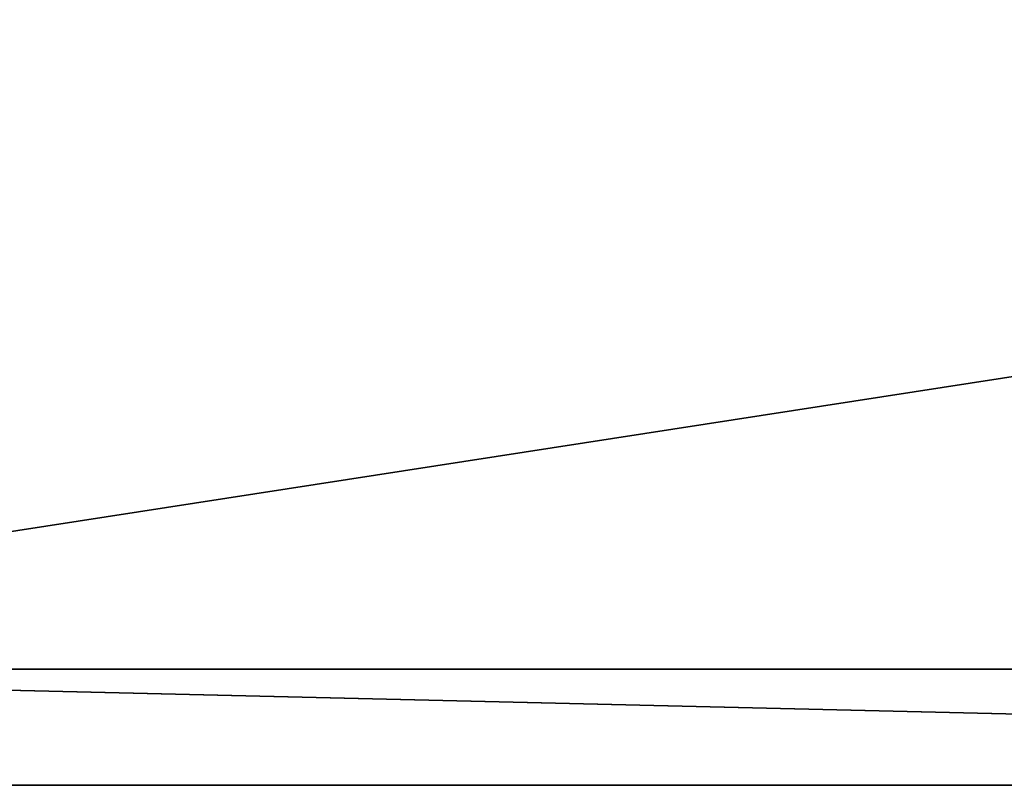
# Model space of a CAD drawing. Units: inches. Extents: x -9.9 to 9.9, y -2.6 to 2.6.
# Drawn here: x -5.8 to -2.5, y -2.6 to 0 of the extents above; entities that cross this region are included whole.
import ezdxf

# ---------------------------------------------------------------- set-up
doc = ezdxf.new("R2010")
doc.units = ezdxf.units.IN
doc.layers.get('0').update_dxf_attribs({"true_color": 0xc2ced6})

msp = doc.modelspace()

# ---------------------------------------------------------------- linework, layer by layer
for points in [[(7.7562, 0.365), (7.7562, -2.207), (-8.8595, -2.207), (7.7562, 0.365)], [(-8.8595, -2.207), (-8.0811, 0.365), (7.7562, 0.365), (-8.8595, -2.207)], [(7.7562, 0.365), (-8.0811, 0.365), (-8.8595, -2.207), (7.7562, 0.365)], [(-8.8595, -2.207), (7.7562, -2.207), (7.7562, 0.365), (-8.8595, -2.207)], [(-8.9382, -2.207), (-8.9382, -2.207), (7.835, -2.207), (-8.9382, -2.207)], [(7.835, -2.207), (7.835, -2.207), (-8.9382, -2.207), (7.835, -2.207)], [(-8.9382, -2.207), (7.835, -2.207), (7.7562, -2.207), (-8.9382, -2.207)], [(7.7562, -2.207), (-8.8595, -2.207), (-8.9382, -2.207), (7.7562, -2.207)], [(7.7562, -2.207), (-8.9382, -2.207), (-8.8595, -2.207), (7.7562, -2.207)], [(7.835, -2.207), (-8.9382, -2.207), (7.7562, -2.207), (7.835, -2.207)], [(7.7577, -2.6007), (-8.891, -2.6007), (-8.8632, -2.207), (7.7577, -2.6007)], [(-8.8651, -2.207), (-8.8651, -2.6007), (7.7589, -2.6007), (-8.8651, -2.207)], [(7.7589, -2.6007), (7.7589, -2.207), (-8.8651, -2.207), (7.7589, -2.6007)], [(-8.8651, -2.207), (7.7589, -2.207), (0.093, -2.207), (-8.8651, -2.207)], [(0.093, -2.207), (-1.1971, -2.207), (-8.8651, -2.207), (0.093, -2.207)], [(-8.8651, -2.207), (-1.1971, -2.207), (-2.4873, -2.207), (-8.8651, -2.207)], [(-8.8651, -2.207), (-3.7775, -2.207), (-5.0676, -2.207), (-8.8651, -2.207)], [(-8.8651, -2.207), (-5.0676, -2.207), (-6.3578, -2.207), (-8.8651, -2.207)], [(-8.8651, -2.207), (-2.4873, -2.207), (-3.7775, -2.207), (-8.8651, -2.207)], [(-8.8632, -2.207), (7.7577, -2.207), (7.7577, -2.6007), (-8.8632, -2.207)], [(-8.8632, -2.207), (-3.7775, -2.207), (-2.4873, -2.207), (-8.8632, -2.207)], [(-8.8632, -2.207), (-5.0676, -2.207), (-3.7775, -2.207), (-8.8632, -2.207)], [(-2.4873, -2.207), (-1.1971, -2.207), (-8.8632, -2.207), (-2.4873, -2.207)], [(-6.3578, -2.207), (-5.0676, -2.207), (-8.8632, -2.207), (-6.3578, -2.207)], [(-1.1971, -2.207), (7.7577, -2.207), (-8.8632, -2.207), (-1.1971, -2.207)], [(-6.3578, -2.207), (-5.0676, -2.207), (-5.0676, -2.207), (-6.3578, -2.207)], [(-5.0676, -2.207), (-6.3578, -2.207), (-6.3578, -2.207), (-5.0676, -2.207)], [(-6.3578, -2.207), (-5.0676, -2.207), (-5.0676, -2.207), (-6.3578, -2.207)], [(-5.0676, -2.207), (-6.3578, -2.207), (-6.3578, -2.207), (-5.0676, -2.207)], [(-6.3578, -2.207), (-5.0676, -2.207), (-5.0676, -2.207), (-6.3578, -2.207)], [(-5.0676, -2.207), (-6.3578, -2.207), (-6.3578, -2.207), (-5.0676, -2.207)], [(-6.3578, -2.207), (-5.0676, -2.207), (-5.0676, -2.207), (-6.3578, -2.207)], [(-5.0676, -2.207), (-6.3578, -2.207), (-6.3578, -2.207), (-5.0676, -2.207)], [(-6.3578, -2.207), (-5.0676, -2.207), (-5.0676, -2.207), (-6.3578, -2.207)], [(-5.0676, -2.207), (-6.3578, -2.207), (-6.3578, -2.207), (-5.0676, -2.207)], [(-6.3578, -2.207), (-5.0676, -2.207), (-5.0676, -2.207), (-6.3578, -2.207)], [(-5.0676, -2.207), (-6.3578, -2.207), (-6.3578, -2.207), (-5.0676, -2.207)], [(-5.0676, -2.207), (-3.7775, -2.207), (-3.7775, -2.207), (-5.0676, -2.207)], [(-3.7775, -2.207), (-5.0676, -2.207), (-5.0676, -2.207), (-3.7775, -2.207)], [(-5.0676, -2.207), (-3.7775, -2.207), (-3.7775, -2.207), (-5.0676, -2.207)], [(-3.7775, -2.207), (-5.0676, -2.207), (-5.0676, -2.207), (-3.7775, -2.207)], [(-5.0676, -2.207), (-3.7775, -2.207), (-3.7775, -2.207), (-5.0676, -2.207)], [(-3.7775, -2.207), (-5.0676, -2.207), (-5.0676, -2.207), (-3.7775, -2.207)], [(-5.0676, -2.207), (-3.7775, -2.207), (-3.7775, -2.207), (-5.0676, -2.207)], [(-3.7775, -2.207), (-5.0676, -2.207), (-5.0676, -2.207), (-3.7775, -2.207)], [(-5.0676, -2.207), (-3.7775, -2.207), (-3.7775, -2.207), (-5.0676, -2.207)], [(-3.7775, -2.207), (-5.0676, -2.207), (-5.0676, -2.207), (-3.7775, -2.207)], [(-5.0676, -2.207), (-3.7775, -2.207), (-3.7775, -2.207), (-5.0676, -2.207)], [(-3.7775, -2.207), (-5.0676, -2.207), (-5.0676, -2.207), (-3.7775, -2.207)], [(-3.7775, -2.207), (-2.4873, -2.207), (-2.4873, -2.207), (-3.7775, -2.207)], [(-2.4873, -2.207), (-3.7775, -2.207), (-3.7775, -2.207), (-2.4873, -2.207)], [(-3.7775, -2.207), (-2.4873, -2.207), (-2.4873, -2.207), (-3.7775, -2.207)], [(-2.4873, -2.207), (-3.7775, -2.207), (-3.7775, -2.207), (-2.4873, -2.207)], [(-3.7775, -2.207), (-2.4873, -2.207), (-2.4873, -2.207), (-3.7775, -2.207)], [(-2.4873, -2.207), (-3.7775, -2.207), (-3.7775, -2.207), (-2.4873, -2.207)], [(-3.7775, -2.207), (-2.4873, -2.207), (-2.4873, -2.207), (-3.7775, -2.207)], [(-2.4873, -2.207), (-3.7775, -2.207), (-3.7775, -2.207), (-2.4873, -2.207)], [(-3.7775, -2.207), (-2.4873, -2.207), (-2.4873, -2.207), (-3.7775, -2.207)], [(-2.4873, -2.207), (-3.7775, -2.207), (-3.7775, -2.207), (-2.4873, -2.207)], [(-3.7775, -2.207), (-2.4873, -2.207), (-2.4873, -2.207), (-3.7775, -2.207)], [(-2.4873, -2.207), (-3.7775, -2.207), (-3.7775, -2.207), (-2.4873, -2.207)], [(-2.4873, -2.207), (-1.1971, -2.207), (-1.1971, -2.207), (-2.4873, -2.207)], [(-1.1971, -2.207), (-2.4873, -2.207), (-2.4873, -2.207), (-1.1971, -2.207)], [(-2.4873, -2.207), (-1.1971, -2.207), (-1.1971, -2.207), (-2.4873, -2.207)], [(-1.1971, -2.207), (-2.4873, -2.207), (-2.4873, -2.207), (-1.1971, -2.207)], [(-2.4873, -2.207), (-1.1971, -2.207), (-1.1971, -2.207), (-2.4873, -2.207)], [(-1.1971, -2.207), (-2.4873, -2.207), (-2.4873, -2.207), (-1.1971, -2.207)], [(-2.4873, -2.207), (-1.1971, -2.207), (-1.1971, -2.207), (-2.4873, -2.207)], [(-1.1971, -2.207), (-2.4873, -2.207), (-2.4873, -2.207), (-1.1971, -2.207)], [(-2.4873, -2.207), (-1.1971, -2.207), (-1.1971, -2.207), (-2.4873, -2.207)], [(-1.1971, -2.207), (-2.4873, -2.207), (-2.4873, -2.207), (-1.1971, -2.207)], [(-2.4873, -2.207), (-1.1971, -2.207), (-1.1971, -2.207), (-2.4873, -2.207)], [(-1.1971, -2.207), (-2.4873, -2.207), (-2.4873, -2.207), (-1.1971, -2.207)], [(-8.891, -2.6007), (-1.1971, -2.6007), (-2.4873, -2.6007), (-8.891, -2.6007)], [(-8.891, -2.6007), (-3.7775, -2.6007), (-5.0676, -2.6007), (-8.891, -2.6007)], [(-6.3578, -2.6007), (-8.891, -2.6007), (-5.0676, -2.6007), (-6.3578, -2.6007)], [(-3.7775, -2.6007), (-8.891, -2.6007), (-2.4873, -2.6007), (-3.7775, -2.6007)], [(-8.891, -2.6007), (7.7577, -2.6007), (-1.1971, -2.6007), (-8.891, -2.6007)], [(-8.8651, -2.6007), (-2.4873, -2.6007), (-1.1971, -2.6007), (-8.8651, -2.6007)], [(-8.8651, -2.6007), (-6.3578, -2.6007), (-5.0676, -2.6007), (-8.8651, -2.6007)], [(-8.8651, -2.6007), (-5.0676, -2.6007), (-3.7775, -2.6007), (-8.8651, -2.6007)], [(-8.8651, -2.6007), (-3.7775, -2.6007), (-2.4873, -2.6007), (-8.8651, -2.6007)], [(7.7589, -2.6007), (-8.8651, -2.6007), (-1.1971, -2.6007), (7.7589, -2.6007)], [(-6.3578, -2.6007), (-6.3578, -2.6007), (-5.0676, -2.6007), (-6.3578, -2.6007)], [(-5.0676, -2.6007), (-5.0676, -2.6007), (-6.3578, -2.6007), (-5.0676, -2.6007)], [(-6.3578, -2.6007), (-6.3578, -2.6007), (-5.0676, -2.6007), (-6.3578, -2.6007)], [(-5.0676, -2.6007), (-5.0676, -2.6007), (-6.3578, -2.6007), (-5.0676, -2.6007)], [(-6.3578, -2.6007), (-6.3578, -2.6007), (-5.0676, -2.6007), (-6.3578, -2.6007)], [(-5.0676, -2.6007), (-5.0676, -2.6007), (-6.3578, -2.6007), (-5.0676, -2.6007)], [(-6.3578, -2.6007), (-6.3578, -2.6007), (-5.0676, -2.6007), (-6.3578, -2.6007)], [(-5.0676, -2.6007), (-5.0676, -2.6007), (-6.3578, -2.6007), (-5.0676, -2.6007)], [(-6.3578, -2.6007), (-6.3578, -2.6007), (-5.0676, -2.6007), (-6.3578, -2.6007)], [(-5.0676, -2.6007), (-5.0676, -2.6007), (-6.3578, -2.6007), (-5.0676, -2.6007)], [(-6.3578, -2.6007), (-6.3578, -2.6007), (-5.0676, -2.6007), (-6.3578, -2.6007)], [(-5.0676, -2.6007), (-5.0676, -2.6007), (-6.3578, -2.6007), (-5.0676, -2.6007)], [(-5.0676, -2.6007), (-5.0676, -2.6007), (-3.7775, -2.6007), (-5.0676, -2.6007)], [(-3.7775, -2.6007), (-3.7775, -2.6007), (-5.0676, -2.6007), (-3.7775, -2.6007)], [(-5.0676, -2.6007), (-5.0676, -2.6007), (-3.7775, -2.6007), (-5.0676, -2.6007)], [(-3.7775, -2.6007), (-3.7775, -2.6007), (-5.0676, -2.6007), (-3.7775, -2.6007)], [(-5.0676, -2.6007), (-5.0676, -2.6007), (-3.7775, -2.6007), (-5.0676, -2.6007)], [(-3.7775, -2.6007), (-3.7775, -2.6007), (-5.0676, -2.6007), (-3.7775, -2.6007)], [(-5.0676, -2.6007), (-5.0676, -2.6007), (-3.7775, -2.6007), (-5.0676, -2.6007)], [(-3.7775, -2.6007), (-3.7775, -2.6007), (-5.0676, -2.6007), (-3.7775, -2.6007)], [(-5.0676, -2.6007), (-5.0676, -2.6007), (-3.7775, -2.6007), (-5.0676, -2.6007)], [(-3.7775, -2.6007), (-3.7775, -2.6007), (-5.0676, -2.6007), (-3.7775, -2.6007)], [(-5.0676, -2.6007), (-5.0676, -2.6007), (-3.7775, -2.6007), (-5.0676, -2.6007)], [(-3.7775, -2.6007), (-3.7775, -2.6007), (-5.0676, -2.6007), (-3.7775, -2.6007)], [(-3.7775, -2.6007), (-3.7775, -2.6007), (-2.4873, -2.6007), (-3.7775, -2.6007)], [(-2.4873, -2.6007), (-2.4873, -2.6007), (-3.7775, -2.6007), (-2.4873, -2.6007)], [(-3.7775, -2.6007), (-3.7775, -2.6007), (-2.4873, -2.6007), (-3.7775, -2.6007)], [(-2.4873, -2.6007), (-2.4873, -2.6007), (-3.7775, -2.6007), (-2.4873, -2.6007)], [(-3.7775, -2.6007), (-3.7775, -2.6007), (-2.4873, -2.6007), (-3.7775, -2.6007)], [(-2.4873, -2.6007), (-2.4873, -2.6007), (-3.7775, -2.6007), (-2.4873, -2.6007)], [(-3.7775, -2.6007), (-3.7775, -2.6007), (-2.4873, -2.6007), (-3.7775, -2.6007)], [(-2.4873, -2.6007), (-2.4873, -2.6007), (-3.7775, -2.6007), (-2.4873, -2.6007)], [(-3.7775, -2.6007), (-3.7775, -2.6007), (-2.4873, -2.6007), (-3.7775, -2.6007)], [(-2.4873, -2.6007), (-2.4873, -2.6007), (-3.7775, -2.6007), (-2.4873, -2.6007)], [(-3.7775, -2.6007), (-3.7775, -2.6007), (-2.4873, -2.6007), (-3.7775, -2.6007)], [(-2.4873, -2.6007), (-2.4873, -2.6007), (-3.7775, -2.6007), (-2.4873, -2.6007)], [(-2.4873, -2.6007), (-2.4873, -2.6007), (-1.1971, -2.6007), (-2.4873, -2.6007)], [(-1.1971, -2.6007), (-1.1971, -2.6007), (-2.4873, -2.6007), (-1.1971, -2.6007)], [(-2.4873, -2.6007), (-2.4873, -2.6007), (-1.1971, -2.6007), (-2.4873, -2.6007)], [(-1.1971, -2.6007), (-1.1971, -2.6007), (-2.4873, -2.6007), (-1.1971, -2.6007)], [(-1.6148, -2.6007), (-2.4873, -2.6007), (-1.1971, -2.6007), (-1.6148, -2.6007)], [(-2.4873, -2.6007), (-1.6148, -2.6007), (-1.6148, -2.6007), (-2.4873, -2.6007)], [(-2.4873, -2.6007), (-1.6148, -2.6007), (-2.4873, -2.6007), (-2.4873, -2.6007)], [(-1.6148, -2.6007), (-2.4873, -2.6007), (-2.4873, -2.6007), (-1.6148, -2.6007)], [(-1.6148, -2.6007), (-1.1971, -2.6007), (-2.4873, -2.6007), (-1.6148, -2.6007)], [(-2.4873, -2.6007), (-1.6148, -2.6007), (-2.4873, -2.6007), (-2.4873, -2.6007)], [(-1.6148, -2.6007), (-1.6148, -2.6007), (-2.4873, -2.6007), (-1.6148, -2.6007)], [(-1.6148, -2.6007), (-2.4873, -2.6007), (-2.4873, -2.6007), (-1.6148, -2.6007)]]:
    msp.add_lwpolyline(points)

doc.saveas('drawing.dxf')
